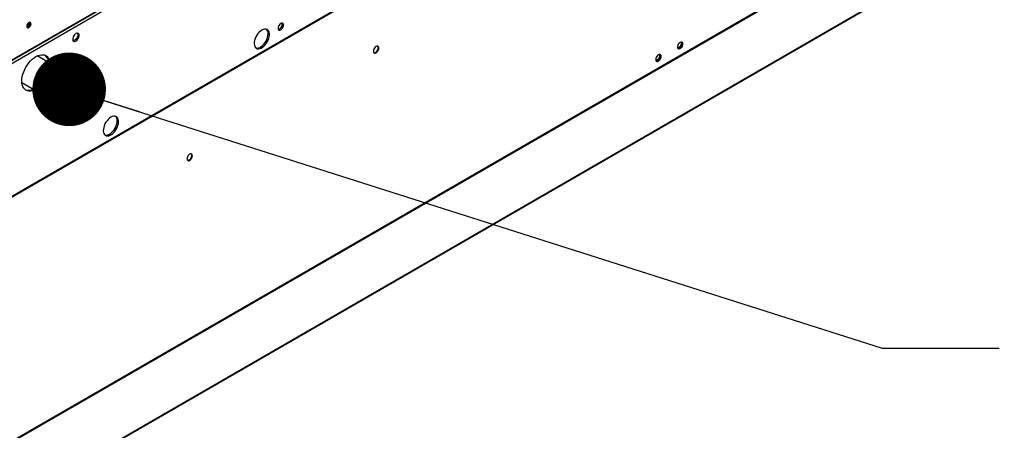
# Model space of a CAD drawing. Units: inches. Extents: x 0 to 10.8, y 0.1 to 8.3.
# Drawn here: x 7.9 to 8.7, y 4.9 to 5.3 of the extents above; entities that cross this region are included whole.
import ezdxf

# ---------------------------------------------------------------- set-up
doc = ezdxf.new("R2010")
doc.units = ezdxf.units.IN
doc.header["$MEASUREMENT"] = 0
doc.layers.add('FORMAT', color=7, linetype='Continuous')
doc.dimstyles.new('SLDDIMSTYLE2', dxfattribs={"dimtxt": 0.18, "dimasz": 0.0625, "dimexe": 0, "dimexo": 0.0625, "dimgap": 0, "dimtad": 0, "dimtih": 1, "dimtoh": 1, "dimdec": 0, "dimrnd": 1e-09, "dimzin": 0, "dimdsep": 46, "dimtxsty": 'Standard', "dimblk1": 'DOT', "dimblk2": 'DOT', "dimsah": 1, "dimcen": 0.09, "dimadec": 0, "dimazin": 0, "dimtfac": 0.0625, "dimtdec": 0, "dimtofl": 0, "dimtmove": 0, "dimatfit": 3, "dimldrblk": 'DOT', "dimfxl": 1, "dimfrac": 2, "dimtolj": 1, "dimtzin": 0, "dimarcsym": 0})

# ---------------------------------------------------------------- blocks, each defined once
blk = doc.blocks.new('_Dot')
at = {"color": 0, "linetype": 'ByBlock', "lineweight": -2}
blk.add_line((-0.5, 0), (-1, 0), dxfattribs=at)
at = {"color": 0, "linetype": 'ByBlock', "const_width": 0.5}
blk.add_lwpolyline([(-0.25, 0, 1), (0.25, 0, 1)], format="xyb", close=True, dxfattribs=at)

msp = doc.modelspace()

# ---------------------------------------------------------------- linework, layer by layer
at = {"color": 8, "linetype": 'Continuous', "lineweight": 25}
for p, q in [((7.293399, 4.805102), (8.987962, 5.783353)), ((8.881313, 5.512781), (7.303419, 4.601882)), ((8.078175, 5.370725), (7.337207, 4.942973))]:
    msp.add_line(p, q, dxfattribs=at)
at = {"color": 7, "linetype": 'Continuous', "lineweight": 25}
for p, q in [((7.293399, 4.804355), (8.987962, 5.782606)), ((8.907786, 5.529118), (7.27487, 4.586456)), ((8.95198, 5.503078), (7.319064, 4.560416)), ((8.95198, 5.502465), (7.319064, 4.559803)), ((7.340699, 4.947698), (8.075784, 5.372053)), ((7.341076, 4.948388), (8.075986, 5.372642)), ((7.921732, 5.229384), (7.882672, 5.251934)), ((7.869652, 5.22938), (7.908713, 5.206831))]:
    msp.add_line(p, q, dxfattribs=at)
at = {"color": 7, "linetype": 'Continuous', "lineweight": 25, "flags": 128}
for points in [[(7.877375, 5.279212), (7.877264, 5.279875), (7.876944, 5.28033), (7.876454, 5.280522), (7.875853, 5.280428), (7.875213, 5.280059), (7.874612, 5.279459), (7.874123, 5.278702), (7.873803, 5.277877), (7.873692, 5.277086), (7.873803, 5.276423), (7.874123, 5.275968), (7.874612, 5.275776), (7.875213, 5.27587), (7.875853, 5.276239), (7.876454, 5.276839), (7.876944, 5.277597), (7.877264, 5.278421), (7.877375, 5.279212)], [(7.873697, 5.277116), (7.873708, 5.277089), (7.874012, 5.27674), (7.874466, 5.276652), (7.875001, 5.276838), (7.875537, 5.27727), (7.875991, 5.277883), (7.876294, 5.278582), (7.876401, 5.279262)], [(7.876543, 5.28051), (7.876733, 5.280181), (7.876844, 5.279518), (7.876733, 5.278727), (7.876413, 5.277903), (7.875924, 5.277145), (7.875323, 5.276546), (7.874683, 5.276176), (7.874082, 5.276082), (7.873993, 5.276094)], [(7.876401, 5.279262), (7.876294, 5.279819), (7.875991, 5.280168), (7.875537, 5.280256), (7.875507, 5.280253)], [(7.87587, 5.279568), (7.875764, 5.280125), (7.875689, 5.280259)], [(8.089517, 5.279457), (8.088811, 5.278921), (8.088175, 5.278179), (8.08767, 5.277304), (8.087345, 5.276382), (8.087234, 5.275502), (8.087345, 5.274752), (8.08767, 5.274204), (8.088175, 5.273913), (8.088811, 5.273906), (8.089517, 5.274184), (8.090223, 5.27472), (8.090859, 5.275462), (8.091364, 5.276337), (8.091689, 5.277259), (8.0918, 5.278139), (8.091689, 5.278889), (8.091364, 5.279437), (8.090859, 5.279729), (8.090223, 5.279736), (8.089517, 5.279457)], [(8.087448, 5.274512), (8.087707, 5.274543), (8.088412, 5.274822), (8.089118, 5.275358), (8.089754, 5.2761), (8.090259, 5.276975), (8.090584, 5.277897), (8.090696, 5.278777), (8.090584, 5.279527), (8.090482, 5.279767)], [(7.915514, 5.270901), (7.914769, 5.270352), (7.914079, 5.269608), (7.913496, 5.268723), (7.913062, 5.267763), (7.91281, 5.266799), (7.912759, 5.265903), (7.912912, 5.265141), (7.913258, 5.264569), (7.913771, 5.264231), (7.914414, 5.26415), (7.915138, 5.264334), (7.91589, 5.264768), (7.916615, 5.265421), (7.917257, 5.266243), (7.917771, 5.267175), (7.918117, 5.268146), (7.91827, 5.269084), (7.918219, 5.269921), (7.917967, 5.270594), (7.917533, 5.271054), (7.916949, 5.271265), (7.916259, 5.271213), (7.915514, 5.270901)], [(7.916835, 5.271275), (7.916943, 5.271082), (7.917146, 5.270363), (7.917146, 5.269494), (7.916943, 5.268541), (7.916552, 5.267573), (7.916002, 5.266663), (7.915334, 5.265878), (7.914598, 5.265276), (7.913847, 5.264902), (7.913139, 5.264783), (7.913089, 5.264785)], [(8.073386, 5.27382), (8.072229, 5.273031), (8.071109, 5.272028), (8.070062, 5.270841), (8.069122, 5.269509), (8.068318, 5.268076), (8.067678, 5.266586), (8.067222, 5.265089), (8.066963, 5.263631), (8.066911, 5.262261), (8.067067, 5.261021), (8.067426, 5.259952), (8.067977, 5.259088), (8.068701, 5.258457), (8.069576, 5.25808), (8.070574, 5.257967), (8.071662, 5.258124), (8.072805, 5.258544), (8.073967, 5.259215), (8.075111, 5.260115), (8.076199, 5.261214), (8.077196, 5.262479), (8.078071, 5.263867), (8.078796, 5.265334), (8.079346, 5.266834), (8.079705, 5.268317), (8.079861, 5.269737), (8.079809, 5.271047), (8.079551, 5.272206), (8.079094, 5.273177), (8.078454, 5.273927), (8.077651, 5.274433), (8.076711, 5.274679), (8.075664, 5.274657), (8.074544, 5.274367), (8.073386, 5.27382)], [(8.068284, 5.258773), (8.068471, 5.258718), (8.069469, 5.258605), (8.070557, 5.258762), (8.0717, 5.259182), (8.072862, 5.259853), (8.074006, 5.260753), (8.075094, 5.261852), (8.076091, 5.263116), (8.076966, 5.264505), (8.077691, 5.265972), (8.078242, 5.267471), (8.078601, 5.268955), (8.078757, 5.270375), (8.078704, 5.271685), (8.078446, 5.272844), (8.077989, 5.273814), (8.077383, 5.274534)], [(8.170475, 5.254606), (8.171181, 5.255142), (8.171817, 5.255884), (8.172322, 5.256759), (8.172647, 5.257681), (8.172758, 5.258561), (8.172647, 5.259311), (8.172322, 5.259859), (8.171817, 5.26015), (8.171181, 5.260157), (8.170475, 5.259879), (8.16977, 5.259343), (8.169133, 5.258601), (8.168628, 5.257726), (8.168304, 5.256804), (8.168192, 5.255924), (8.168304, 5.255174), (8.168628, 5.254626), (8.169133, 5.254334), (8.16977, 5.254327), (8.170475, 5.254606)], [(8.169945, 5.254912), (8.17065, 5.255448), (8.171287, 5.25619), (8.171792, 5.257065), (8.172116, 5.257987), (8.172228, 5.258867), (8.172116, 5.259617), (8.171802, 5.260154)], [(8.428665, 5.258133), (8.42937, 5.258669), (8.430007, 5.259411), (8.430512, 5.260286), (8.430836, 5.261208), (8.430948, 5.262087), (8.430836, 5.262838), (8.430512, 5.263386), (8.430007, 5.263677), (8.42937, 5.263684), (8.428665, 5.263406), (8.427959, 5.26287), (8.427323, 5.262128), (8.426818, 5.261253), (8.426493, 5.26033), (8.426381, 5.259451), (8.426493, 5.258701), (8.426818, 5.258153), (8.427323, 5.257861), (8.427959, 5.257854), (8.428665, 5.258133)], [(8.426452, 5.258879), (8.426671, 5.258675), (8.427188, 5.258509), (8.427807, 5.258621), (8.428462, 5.258999), (8.429081, 5.259602), (8.429598, 5.260365), (8.429956, 5.261204), (8.430116, 5.26203), (8.430062, 5.262752), (8.429799, 5.263293), (8.429356, 5.263593), (8.429187, 5.263632)], [(8.429224, 5.263649), (8.429269, 5.263599), (8.429532, 5.263058), (8.429586, 5.262336), (8.429425, 5.261511), (8.429067, 5.260671), (8.428551, 5.259908), (8.427932, 5.259305), (8.427277, 5.258927), (8.426658, 5.258815), (8.426504, 5.258833)], [(8.428135, 5.258439), (8.42884, 5.258975), (8.429477, 5.259717), (8.429982, 5.260592), (8.430306, 5.261514), (8.430418, 5.262394), (8.430306, 5.263144), (8.429992, 5.263681)], [(7.880469, 5.223136), (7.880008, 5.222929), (7.878472, 5.222395), (7.876989, 5.222121), (7.875585, 5.22211), (7.874283, 5.222363), (7.873106, 5.222875), (7.872074, 5.223639), (7.871204, 5.22464), (7.870512, 5.225862), (7.870008, 5.227283), (7.869703, 5.22888), (7.869601, 5.230625), (7.869703, 5.232488), (7.870008, 5.234438), (7.870512, 5.23644), (7.871204, 5.238461), (7.872074, 5.240467), (7.873106, 5.242422), (7.874283, 5.244294), (7.875585, 5.24605), (7.876989, 5.24766), (7.878472, 5.249097), (7.880008, 5.250336), (7.88157, 5.251356), (7.883132, 5.25214), (7.884668, 5.252674), (7.88615, 5.252948), (7.887555, 5.252959), (7.888856, 5.252706), (7.890033, 5.252194), (7.891066, 5.25143), (7.891936, 5.250429), (7.892628, 5.249208), (7.893131, 5.247786), (7.893437, 5.246189), (7.893488, 5.245689)], [(7.915514, 5.251071), (7.914769, 5.250522), (7.914079, 5.249778), (7.913496, 5.248893), (7.913062, 5.247933), (7.91281, 5.246969), (7.912759, 5.246073), (7.912912, 5.245311), (7.913258, 5.244739), (7.913771, 5.244401), (7.914414, 5.244321), (7.915138, 5.244504), (7.91589, 5.244939), (7.916615, 5.245591), (7.917257, 5.246413), (7.917771, 5.247345), (7.918117, 5.248316), (7.91827, 5.249255), (7.918219, 5.250092), (7.917967, 5.250765), (7.917533, 5.251224), (7.916949, 5.251435), (7.916259, 5.251383), (7.915514, 5.251071)], [(7.916835, 5.251445), (7.916943, 5.251252), (7.917146, 5.250533), (7.917146, 5.249665), (7.916943, 5.248711), (7.916552, 5.247743), (7.916002, 5.246833), (7.915334, 5.246048), (7.914598, 5.245446), (7.913847, 5.245072), (7.913139, 5.244954), (7.913089, 5.244955)], [(8.168617, 5.254637), (8.169239, 5.254634), (8.169945, 5.254912)], [(8.410251, 5.247502), (8.410956, 5.248039), (8.411593, 5.248781), (8.412098, 5.249656), (8.412422, 5.250578), (8.412534, 5.251457), (8.412422, 5.252207), (8.412098, 5.252755), (8.411593, 5.253047), (8.410956, 5.253054), (8.410251, 5.252776), (8.409545, 5.252239), (8.408908, 5.251497), (8.408403, 5.250622), (8.408079, 5.2497), (8.407967, 5.248821), (8.408079, 5.248071), (8.408403, 5.247523), (8.408908, 5.247231), (8.409545, 5.247224), (8.410251, 5.247502)], [(8.408038, 5.248249), (8.408257, 5.248045), (8.408774, 5.247879), (8.409393, 5.247991), (8.410048, 5.248369), (8.410667, 5.248972), (8.411183, 5.249734), (8.411542, 5.250574), (8.411702, 5.2514), (8.411648, 5.252122), (8.411385, 5.252662), (8.410942, 5.252963), (8.410772, 5.253001)], [(8.410836, 5.25299), (8.410855, 5.252969), (8.411118, 5.252428), (8.411172, 5.251706), (8.411011, 5.25088), (8.410653, 5.250041), (8.410136, 5.249278), (8.409517, 5.248675), (8.408863, 5.248297), (8.408243, 5.248185), (8.408074, 5.248206)], [(8.40972, 5.247808), (8.410426, 5.248345), (8.411062, 5.249087), (8.411568, 5.249962), (8.411892, 5.250884), (8.412004, 5.251763), (8.411892, 5.252514), (8.411578, 5.253051)], [(8.426807, 5.258164), (8.427429, 5.25816), (8.428135, 5.258439)], [(8.408393, 5.247533), (8.409015, 5.24753), (8.40972, 5.247808)], [(7.914675, 5.207178), (7.916051, 5.207997), (7.917408, 5.209041), (7.918717, 5.210288), (7.919947, 5.21171), (7.921072, 5.213274), (7.922067, 5.214947), (7.922908, 5.21669), (7.923578, 5.218465), (7.924061, 5.220232), (7.924347, 5.221951), (7.924429, 5.223584), (7.924305, 5.225096), (7.923978, 5.226451), (7.923456, 5.227619), (7.92275, 5.228576), (7.921876, 5.229298), (7.920853, 5.22977), (7.919704, 5.229982), (7.918455, 5.229929), (7.917134, 5.229611), (7.91577, 5.229037), (7.914394, 5.228219), (7.913037, 5.227174), (7.911728, 5.225927), (7.910498, 5.224506), (7.909373, 5.222941), (7.908378, 5.221268), (7.907537, 5.219525), (7.906867, 5.217751), (7.906384, 5.215984), (7.906098, 5.214264), (7.906017, 5.212631), (7.90614, 5.21112), (7.906467, 5.209765), (7.906989, 5.208596), (7.907695, 5.20764), (7.90857, 5.206917), (7.909593, 5.206445), (7.910741, 5.206233), (7.91199, 5.206286), (7.913311, 5.206604), (7.914675, 5.207178)], [(7.914784, 5.209364), (7.916033, 5.210122), (7.917259, 5.211109), (7.918426, 5.212298), (7.919501, 5.213653), (7.920452, 5.215137), (7.921254, 5.216707), (7.921882, 5.218316), (7.922318, 5.21992), (7.92255, 5.221472), (7.922571, 5.222926), (7.922381, 5.224243), (7.921985, 5.225382), (7.921395, 5.226313), (7.920627, 5.227007), (7.919703, 5.227445), (7.918651, 5.227615), (7.917499, 5.227511), (7.916283, 5.227137), (7.915036, 5.226503), (7.913794, 5.225627), (7.912593, 5.224535), (7.911468, 5.223258), (7.910451, 5.221833), (7.909572, 5.220301), (7.908855, 5.218706), (7.908321, 5.217093), (7.907985, 5.21551), (7.907858, 5.214001), (7.907943, 5.212611), (7.908237, 5.211379), (7.908732, 5.21034), (7.909414, 5.209525), (7.910263, 5.208956), (7.911254, 5.208651), (7.91236, 5.208618), (7.913548, 5.208858), (7.914784, 5.209364)], [(7.945251, 5.199849), (7.944094, 5.19906), (7.942974, 5.198057), (7.941927, 5.19687), (7.940986, 5.195539), (7.940183, 5.194105), (7.939543, 5.192616), (7.939086, 5.191118), (7.938828, 5.189661), (7.938776, 5.18829), (7.938932, 5.18705), (7.939291, 5.185981), (7.939842, 5.185118), (7.940566, 5.184487), (7.941441, 5.184109), (7.942439, 5.183997), (7.943527, 5.184153), (7.94467, 5.184574), (7.945832, 5.185244), (7.946975, 5.186144), (7.948063, 5.187244), (7.949061, 5.188508), (7.949936, 5.189896), (7.950661, 5.191363), (7.951211, 5.192863), (7.95157, 5.194346), (7.951726, 5.195766), (7.951674, 5.197077), (7.951416, 5.198236), (7.950959, 5.199206), (7.950319, 5.199956), (7.949516, 5.200462), (7.948576, 5.200708), (7.947529, 5.200686), (7.946408, 5.200397), (7.945251, 5.199849)], [(7.940149, 5.184802), (7.940336, 5.184747), (7.941334, 5.184634), (7.942422, 5.184791), (7.943565, 5.185211), (7.944727, 5.185882), (7.945871, 5.186782), (7.946959, 5.187881), (7.947956, 5.189146), (7.948831, 5.190534), (7.949556, 5.192001), (7.950106, 5.193501), (7.950465, 5.194984), (7.950621, 5.196404), (7.950569, 5.197714), (7.950311, 5.198873), (7.949854, 5.199844), (7.949248, 5.200564)], [(8.01218, 5.163224), (8.012886, 5.163761), (8.013523, 5.164502), (8.014028, 5.165377), (8.014352, 5.1663), (8.014464, 5.167179), (8.014352, 5.167929), (8.014028, 5.168477), (8.013523, 5.168769), (8.012886, 5.168776), (8.01218, 5.168498), (8.011475, 5.167961), (8.010838, 5.167219), (8.010333, 5.166344), (8.010009, 5.165422), (8.009897, 5.164543), (8.010009, 5.163792), (8.010333, 5.163245), (8.010838, 5.162953), (8.011475, 5.162946), (8.01218, 5.163224)], [(8.01165, 5.16353), (8.012356, 5.164067), (8.012992, 5.164809), (8.013497, 5.165684), (8.013822, 5.166606), (8.013933, 5.167485), (8.013822, 5.168235), (8.013508, 5.168773)], [(8.010323, 5.163255), (8.010945, 5.163252), (8.01165, 5.16353)]]:
    msp.add_lwpolyline(points, dxfattribs=at)
at = {"color": 7, "linetype": 'Continuous', "lineweight": 25}
for centre, radius, start, end in [((7.873387, 5.279413), 0.002488, 279.155357, 3.585252), ((7.884006, 5.246122), 0.00838, 1.403606, 49.374508), ((7.875352, 5.23113), 0.008379, 250.629273, 298.607596)]:
    msp.add_arc(centre, radius, start, end, dxfattribs=at)

# ---------------------------------------------------------------- leaders
at = {"layer": 'FORMAT'}
msp.add_leader([(7.909773, 5.223531), (8.600147, 5.003829), (8.699615, 5.003829)], dimstyle='SLDDIMSTYLE2', dxfattribs=at)

doc.saveas('drawing.dxf')
